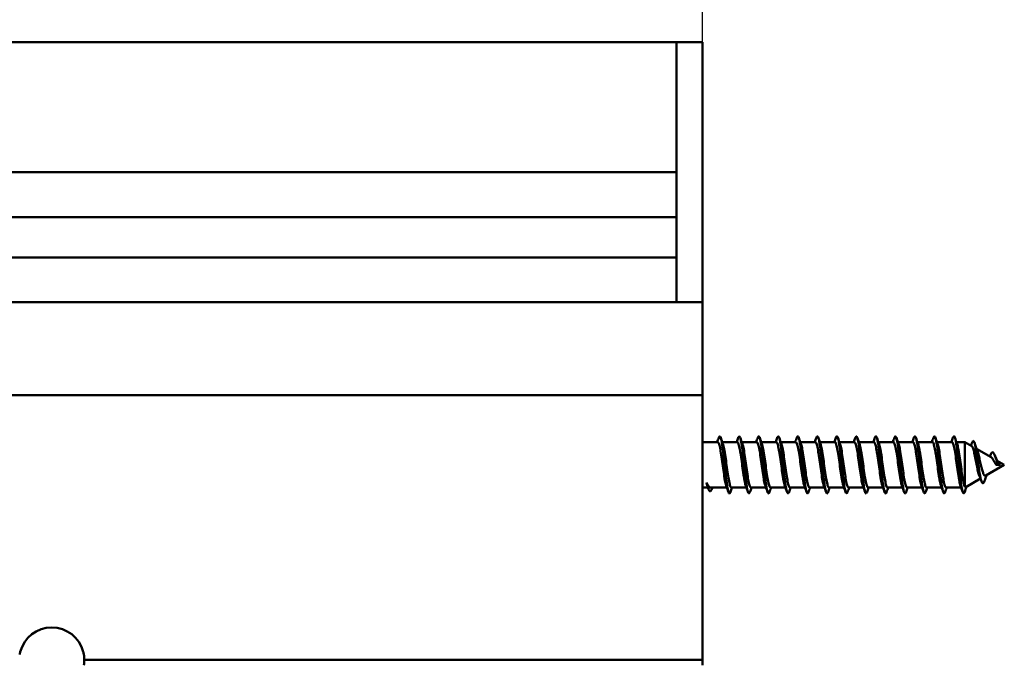
# Model space of a CAD drawing. Units: millimetres. Extents: x 72 to 9456, y 80 to 6648.
# Drawn here: x 7247 to 7322, y 3240 to 3290 of the extents above; entities that cross this region are included whole.
import ezdxf

# ---------------------------------------------------------------- set-up
doc = ezdxf.new("R2010")
doc.units = ezdxf.units.MM
doc.header["$LTSCALE"] = 8
doc.layers.add('Dimensions(ISO)', color=7, linetype='Continuous', lineweight=25)
doc.layers.add('Visible Edges(ISO)', color=7, linetype='Continuous', lineweight=50)
doc.styles.add('Current-BSI', font='arial.ttf')
doc.dimstyles.new('DEFAULT-ISO', dxfattribs={"dimscale": 8, "dimtxt": 3.5, "dimasz": 2.5, "dimexe": 3.175, "dimexo": 1, "dimgap": 0.762, "dimtad": 1, "dimrnd": 1e-08, "dimzin": 0, "dimdsep": 46, "dimtxsty": 'Current-BSI', "dimcen": 0.09, "dimdle": 10, "dimclrd": 7, "dimclre": 7, "dimclrt": 7, "dimazin": 0, "dimtfac": 1, "dimtmove": 0, "dimatfit": 3, "dimfxl": 1, "dimtolj": 1, "dimtzin": 0, "dimlwd": 25, "dimlwe": 25, "dimarcsym": 0})

# ---------------------------------------------------------------- blocks, each defined once
blk = doc.blocks.new('*D14')
at = {"layer": 'Defpoints', "color": 0, "linetype": 'Continuous', "transparency": 16777216}
for p in [(7299.126, 3330.532), (5409.126, 3259.894), (7299.126, 3259.894)]:
    blk.add_point(p, dxfattribs=at)
at = {"layer": 'Dimensions(ISO)', "color": 7, "linetype": 'Continuous', "lineweight": 25, "transparency": 16777216}
for p, q in [((5409.126, 3267.894), (5409.126, 3355.932)), ((7299.126, 3267.894), (7299.126, 3355.932)), ((5429.126, 3330.532), (7279.126, 3330.532))]:
    blk.add_line(p, q, dxfattribs=at)
at = {"layer": 'Dimensions(ISO)', "color": 7, "linetype": 'Continuous', "transparency": 16777216}
for points in [[(5429.126, 3333.865), (5429.126, 3327.198), (5409.126, 3330.532)], [(7279.126, 3333.865), (7279.126, 3327.198), (7299.126, 3330.532)]]:
    blk.add_solid(points, dxfattribs=at)
at = {"layer": 'Dimensions(ISO)', "color": 7, "linetype": 'Continuous', "lineweight": 25, "transparency": 16777216, "insert": (6286.494, 3365.22), "char_height": 28, "attachment_point": 1, "style": 'Current-BSI'}
blk.add_mtext('\\A1;1890.00', dxfattribs=at)

msp = doc.modelspace()

# ---------------------------------------------------------------- linework, layer by layer
at = {"layer": 'Visible Edges(ISO)'}
for p, q in [((7004.126, 3288.044), (7297.126, 3288.044)), ((7297.126, 3287.044), (7297.126, 3288.044)), ((7297.126, 3287.044), (7297.126, 3288.044)), ((7299.126, 3288.044), (7297.126, 3288.044)), ((7299.126, 3287.044), (7299.126, 3288.044)), ((7297.126, 3287.044), (7297.126, 3278.044)), ((7297.126, 3287.044), (7297.126, 3278.044)), ((7299.126, 3287.044), (7299.126, 3268.044)), ((7009.126, 3278.044), (7297.126, 3278.044)), ((7297.126, 3277.744), (7297.126, 3278.044)), ((7297.126, 3277.744), (7297.126, 3275.594)), ((7297.126, 3274.594), (7297.126, 3275.594)), ((7009.126, 3274.594), (7297.126, 3274.594)), ((7297.126, 3274.594), (7297.126, 3274.294)), ((7297.126, 3274.294), (7297.126, 3271.794)), ((7297.126, 3274.294), (7297.126, 3271.794)), ((7009.126, 3271.494), (7297.126, 3271.494)), ((7297.126, 3271.794), (7297.126, 3271.494)), ((7297.126, 3270.494), (7297.126, 3271.494)), ((7297.126, 3270.494), (7297.126, 3268.344)), ((7297.126, 3268.044), (7297.126, 3268.344)), ((7004.126, 3268.044), (7299.126, 3268.044)), ((7299.126, 3268.044), (7299.126, 3267.044)), ((7299.126, 3261.194), (7299.126, 3267.044)), ((5409.126, 3260.894), (7299.126, 3260.894)), ((7299.126, 3260.894), (7299.126, 3261.194)), ((7299.126, 3260.894), (7299.126, 3259.894)), ((7299.126, 3241.169), (7299.126, 3259.894)), ((7299.126, 3257.295), (7300.305, 3257.295)), ((7300.653, 3257.295), (7301.805, 3257.295)), ((7302.153, 3257.295), (7303.305, 3257.295)), ((7303.653, 3257.295), (7304.805, 3257.295)), ((7305.153, 3257.295), (7306.305, 3257.295)), ((7306.653, 3257.295), (7307.805, 3257.295)), ((7308.153, 3257.295), (7309.305, 3257.295)), ((7309.653, 3257.295), (7310.805, 3257.295)), ((7311.153, 3257.295), (7312.305, 3257.295)), ((7312.653, 3257.295), (7313.805, 3257.295)), ((7314.153, 3257.295), (7315.305, 3257.295)), ((7315.653, 3257.295), (7316.805, 3257.295)), ((7317.153, 3257.295), (7318.305, 3257.295)), ((7318.653, 3257.295), (7319.296, 3257.295)), ((7319.296, 3253.852), (7319.296, 3257.295)), ((7319.825, 3256.989), (7319.296, 3257.295)), ((7321.325, 3256.123), (7320.202, 3256.771)), ((7322.327, 3255.545), (7320.901, 3254.721)), ((7321.695, 3255.551), (7321.827, 3255.558)), ((7322.022, 3255.548), (7321.695, 3255.551)), ((7322.327, 3255.545), (7321.787, 3255.856)), ((7321.827, 3255.558), (7322.022, 3255.548)), ((7320.494, 3254.487), (7319.372, 3253.839)), ((7299.126, 3253.795), (7299.55, 3253.795)), ((7299.752, 3253.795), (7301.009, 3253.795)), ((7299.827, 3253.621), (7299.894, 3253.795)), ((7301.357, 3253.795), (7302.509, 3253.795)), ((7302.857, 3253.795), (7304.009, 3253.795)), ((7304.357, 3253.795), (7305.509, 3253.795)), ((7305.857, 3253.795), (7307.009, 3253.795)), ((7307.357, 3253.795), (7308.509, 3253.795)), ((7308.857, 3253.795), (7310.009, 3253.795)), ((7310.357, 3253.795), (7311.509, 3253.795)), ((7311.857, 3253.795), (7313.009, 3253.795)), ((7313.357, 3253.795), (7314.509, 3253.795)), ((7314.857, 3253.795), (7316.009, 3253.795)), ((7316.357, 3253.795), (7317.509, 3253.795)), ((7317.857, 3253.795), (7319.009, 3253.795)), ((7299.126, 3241.169), (7299.126, 3240.957)), ((7299.126, 3240.544), (7299.126, 3240.957)), ((7251.626, 3240.544), (7299.126, 3240.544)), ((7299.126, 3240.544), (7299.126, 3240.132))]:
    msp.add_line(p, q, dxfattribs=at)
for start, end in [(14.46009, 165.53991), (0, 9.48868), (350.51132, 0)]:
    msp.add_arc((7249.126, 3240.544), 2.5, start, end, dxfattribs=at)
for points in [[(7300.259, 3257.295), (7300.301, 3257.408), (7300.341, 3257.523), (7300.382, 3257.637)], [(7300.531, 3257.637), (7300.586, 3257.48), (7300.642, 3257.323), (7300.699, 3257.167)], [(7301.759, 3257.295), (7301.801, 3257.408), (7301.841, 3257.523), (7301.882, 3257.637)], [(7302.031, 3257.637), (7302.086, 3257.48), (7302.142, 3257.323), (7302.199, 3257.167)], [(7303.259, 3257.295), (7303.301, 3257.408), (7303.341, 3257.523), (7303.382, 3257.637)], [(7303.531, 3257.637), (7303.586, 3257.48), (7303.642, 3257.323), (7303.699, 3257.167)], [(7304.759, 3257.295), (7304.801, 3257.408), (7304.841, 3257.523), (7304.882, 3257.637)], [(7305.031, 3257.637), (7305.086, 3257.48), (7305.142, 3257.323), (7305.199, 3257.167)], [(7306.259, 3257.295), (7306.301, 3257.408), (7306.341, 3257.523), (7306.382, 3257.637)], [(7306.531, 3257.637), (7306.586, 3257.48), (7306.642, 3257.323), (7306.699, 3257.167)], [(7307.759, 3257.295), (7307.801, 3257.408), (7307.841, 3257.523), (7307.882, 3257.637)], [(7308.031, 3257.637), (7308.086, 3257.48), (7308.142, 3257.323), (7308.199, 3257.167)], [(7309.259, 3257.295), (7309.301, 3257.408), (7309.341, 3257.523), (7309.382, 3257.637)], [(7309.531, 3257.637), (7309.586, 3257.48), (7309.642, 3257.323), (7309.699, 3257.167)], [(7310.759, 3257.295), (7310.801, 3257.408), (7310.841, 3257.523), (7310.882, 3257.637)], [(7311.031, 3257.637), (7311.086, 3257.48), (7311.142, 3257.323), (7311.199, 3257.167)], [(7312.259, 3257.295), (7312.301, 3257.408), (7312.341, 3257.523), (7312.382, 3257.637)], [(7312.531, 3257.637), (7312.586, 3257.48), (7312.642, 3257.323), (7312.699, 3257.167)], [(7313.759, 3257.295), (7313.801, 3257.408), (7313.841, 3257.523), (7313.882, 3257.637)], [(7314.031, 3257.637), (7314.086, 3257.48), (7314.142, 3257.323), (7314.199, 3257.167)], [(7315.259, 3257.295), (7315.301, 3257.408), (7315.341, 3257.523), (7315.382, 3257.637)], [(7315.531, 3257.637), (7315.586, 3257.48), (7315.642, 3257.323), (7315.699, 3257.167)], [(7316.759, 3257.295), (7316.801, 3257.408), (7316.841, 3257.523), (7316.882, 3257.637)], [(7317.031, 3257.637), (7317.086, 3257.48), (7317.142, 3257.323), (7317.199, 3257.167)], [(7318.259, 3257.295), (7318.301, 3257.408), (7318.341, 3257.523), (7318.382, 3257.637)], [(7318.531, 3257.637), (7318.586, 3257.48), (7318.642, 3257.323), (7318.699, 3257.167)], [(7319.763, 3257.025), (7319.794, 3257.107), (7319.825, 3257.19), (7319.856, 3257.272)], [(7320.03, 3257.252), (7320.104, 3257.042), (7320.179, 3256.831), (7320.257, 3256.622)], [(7321.212, 3256.188), (7321.241, 3256.249), (7321.268, 3256.312), (7321.295, 3256.375)], [(7320.582, 3254.266), (7320.529, 3254.403), (7320.475, 3254.538), (7320.418, 3254.671)], [(7320.976, 3254.765), (7320.915, 3254.613), (7320.858, 3254.459), (7320.802, 3254.305)], [(7299.574, 3253.727), (7299.556, 3253.778), (7299.538, 3253.829), (7299.52, 3253.879)], [(7301.132, 3253.452), (7301.076, 3253.609), (7301.02, 3253.766), (7300.963, 3253.923)], [(7301.403, 3253.795), (7301.362, 3253.681), (7301.321, 3253.566), (7301.281, 3253.452)], [(7302.632, 3253.452), (7302.576, 3253.609), (7302.52, 3253.766), (7302.463, 3253.923)], [(7302.903, 3253.795), (7302.862, 3253.681), (7302.821, 3253.566), (7302.781, 3253.452)], [(7304.132, 3253.452), (7304.076, 3253.609), (7304.02, 3253.766), (7303.963, 3253.923)], [(7304.403, 3253.795), (7304.362, 3253.681), (7304.321, 3253.566), (7304.281, 3253.452)], [(7305.632, 3253.452), (7305.576, 3253.609), (7305.52, 3253.766), (7305.463, 3253.923)], [(7305.903, 3253.795), (7305.862, 3253.681), (7305.821, 3253.566), (7305.781, 3253.452)], [(7307.132, 3253.452), (7307.076, 3253.609), (7307.02, 3253.766), (7306.963, 3253.923)], [(7307.403, 3253.795), (7307.362, 3253.681), (7307.321, 3253.566), (7307.281, 3253.452)], [(7308.632, 3253.452), (7308.576, 3253.609), (7308.52, 3253.766), (7308.463, 3253.923)], [(7308.903, 3253.795), (7308.862, 3253.681), (7308.821, 3253.566), (7308.781, 3253.452)], [(7310.132, 3253.452), (7310.076, 3253.609), (7310.02, 3253.766), (7309.963, 3253.923)], [(7310.403, 3253.795), (7310.362, 3253.681), (7310.321, 3253.566), (7310.281, 3253.452)], [(7311.632, 3253.452), (7311.576, 3253.609), (7311.52, 3253.766), (7311.463, 3253.923)], [(7311.903, 3253.795), (7311.862, 3253.681), (7311.821, 3253.566), (7311.781, 3253.452)], [(7313.132, 3253.452), (7313.076, 3253.609), (7313.02, 3253.766), (7312.963, 3253.923)], [(7313.403, 3253.795), (7313.362, 3253.681), (7313.321, 3253.566), (7313.281, 3253.452)], [(7314.632, 3253.452), (7314.576, 3253.609), (7314.52, 3253.766), (7314.463, 3253.923)], [(7314.903, 3253.795), (7314.862, 3253.681), (7314.821, 3253.566), (7314.781, 3253.452)], [(7316.132, 3253.452), (7316.076, 3253.609), (7316.02, 3253.766), (7315.963, 3253.923)], [(7316.403, 3253.795), (7316.362, 3253.681), (7316.321, 3253.566), (7316.281, 3253.452)], [(7317.632, 3253.452), (7317.576, 3253.609), (7317.52, 3253.766), (7317.463, 3253.923)], [(7317.903, 3253.795), (7317.862, 3253.681), (7317.821, 3253.566), (7317.781, 3253.452)], [(7319.132, 3253.452), (7319.076, 3253.609), (7319.02, 3253.766), (7318.963, 3253.923)], [(7319.431, 3253.873), (7319.38, 3253.733), (7319.33, 3253.593), (7319.281, 3253.452)], [(7319.296, 3253.852), (7319.321, 3253.828), (7319.346, 3253.824), (7319.372, 3253.839)]]:
    msp.add_open_spline(points, degree=3, dxfattribs=at)
for points, knots in [([(7300.382, 3257.637), (7300.471, 3257.888), (7300.561, 3257.654), (7300.65, 3257.055), (7300.742, 3256.442), (7300.833, 3255.482), (7300.925, 3254.703), (7301.016, 3253.925), (7301.108, 3253.371), (7301.199, 3253.347), (7301.226, 3253.34), (7301.253, 3253.379), (7301.281, 3253.458)], [2.324288, 2.324288, 2.324288, 2.324288, 3.449821, 3.449821, 3.449821, 4.599762, 4.599762, 4.599762, 5.749702, 5.749702, 5.749702, 6.089778, 6.089778, 6.089778, 6.089778]), ([(7301.882, 3257.627), (7301.929, 3257.76), (7301.976, 3257.777), (7302.023, 3257.657), (7302.114, 3257.424), (7302.206, 3256.687), (7302.297, 3255.853), (7302.389, 3255.019), (7302.48, 3254.133), (7302.572, 3253.684), (7302.641, 3253.343), (7302.711, 3253.268), (7302.781, 3253.457)], [8.607473, 8.607473, 8.607473, 8.607473, 9.199523, 9.199523, 9.199523, 10.349464, 10.349464, 10.349464, 11.499404, 11.499404, 11.499404, 12.372963, 12.372963, 12.372963, 12.372963]), ([(7303.382, 3257.636), (7303.386, 3257.65), (7303.391, 3257.662), (7303.396, 3257.673), (7303.487, 3257.884), (7303.579, 3257.575), (7303.67, 3256.917), (7303.762, 3256.259), (7303.853, 3255.287), (7303.945, 3254.538), (7304.036, 3253.789), (7304.128, 3253.303), (7304.219, 3253.349), (7304.24, 3253.36), (7304.26, 3253.397), (7304.281, 3253.456)], [14.890658, 14.890658, 14.890658, 14.890658, 14.949225, 14.949225, 14.949225, 16.099166, 16.099166, 16.099166, 17.249106, 17.249106, 17.249106, 18.399046, 18.399046, 18.399046, 18.656148, 18.656148, 18.656148, 18.656148]), ([(7304.882, 3257.628), (7304.935, 3257.777), (7304.989, 3257.775), (7305.043, 3257.6), (7305.134, 3257.3), (7305.226, 3256.513), (7305.317, 3255.671), (7305.409, 3254.83), (7305.5, 3253.981), (7305.592, 3253.593), (7305.655, 3253.326), (7305.718, 3253.287), (7305.781, 3253.459)], [21.173844, 21.173844, 21.173844, 21.173844, 21.848868, 21.848868, 21.848868, 22.998808, 22.998808, 22.998808, 24.148748, 24.148748, 24.148748, 24.939334, 24.939334, 24.939334, 24.939334]), ([(7306.382, 3257.635), (7306.393, 3257.668), (7306.404, 3257.693), (7306.415, 3257.711), (7306.507, 3257.854), (7306.598, 3257.469), (7306.69, 3256.77), (7306.781, 3256.07), (7306.873, 3255.094), (7306.964, 3254.379), (7307.056, 3253.665), (7307.147, 3253.251), (7307.239, 3253.367), (7307.253, 3253.384), (7307.267, 3253.414), (7307.281, 3253.454)], [27.457029, 27.457029, 27.457029, 27.457029, 27.59857, 27.59857, 27.59857, 28.74851, 28.74851, 28.74851, 29.89845, 29.89845, 29.89845, 31.048391, 31.048391, 31.048391, 31.222519, 31.222519, 31.222519, 31.222519]), ([(7307.882, 3257.629), (7307.942, 3257.795), (7308.002, 3257.767), (7308.063, 3257.528), (7308.154, 3257.164), (7308.246, 3256.331), (7308.337, 3255.489), (7308.429, 3254.647), (7308.52, 3253.841), (7308.612, 3253.516), (7308.668, 3253.316), (7308.724, 3253.305), (7308.781, 3253.461)], [33.740214, 33.740214, 33.740214, 33.740214, 34.498212, 34.498212, 34.498212, 35.648152, 35.648152, 35.648152, 36.798093, 36.798093, 36.798093, 37.505704, 37.505704, 37.505704, 37.505704]), ([(7309.382, 3257.634), (7309.399, 3257.686), (7309.417, 3257.72), (7309.435, 3257.734), (7309.527, 3257.808), (7309.618, 3257.351), (7309.71, 3256.614), (7309.801, 3255.878), (7309.893, 3254.904), (7309.984, 3254.229), (7310.076, 3253.554), (7310.167, 3253.215), (7310.259, 3253.399), (7310.266, 3253.414), (7310.273, 3253.432), (7310.281, 3253.453)], [40.0234, 40.0234, 40.0234, 40.0234, 40.247914, 40.247914, 40.247914, 41.397854, 41.397854, 41.397854, 42.547795, 42.547795, 42.547795, 43.697735, 43.697735, 43.697735, 43.788889, 43.788889, 43.788889, 43.788889]), ([(7310.882, 3257.631), (7310.948, 3257.813), (7311.015, 3257.753), (7311.082, 3257.442), (7311.174, 3257.017), (7311.265, 3256.145), (7311.357, 3255.307), (7311.448, 3254.469), (7311.54, 3253.712), (7311.631, 3253.453), (7311.681, 3253.312), (7311.731, 3253.322), (7311.781, 3253.461)], [46.306585, 46.306585, 46.306585, 46.306585, 47.147556, 47.147556, 47.147556, 48.297497, 48.297497, 48.297497, 49.447437, 49.447437, 49.447437, 50.072075, 50.072075, 50.072075, 50.072075]), ([(7312.382, 3257.632), (7312.406, 3257.703), (7312.431, 3257.742), (7312.455, 3257.743), (7312.546, 3257.747), (7312.638, 3257.219), (7312.729, 3256.452), (7312.821, 3255.684), (7312.913, 3254.718), (7313.004, 3254.087), (7313.096, 3253.456), (7313.187, 3253.195), (7313.279, 3253.447), (7313.279, 3253.449), (7313.28, 3253.45), (7313.281, 3253.452)], [52.58977, 52.58977, 52.58977, 52.58977, 52.897258, 52.897258, 52.897258, 54.047199, 54.047199, 54.047199, 55.197139, 55.197139, 55.197139, 56.34708, 56.34708, 56.34708, 56.35526, 56.35526, 56.35526, 56.35526]), ([(7313.882, 3257.633), (7313.955, 3257.833), (7314.029, 3257.733), (7314.102, 3257.344), (7314.194, 3256.86), (7314.285, 3255.954), (7314.377, 3255.127), (7314.468, 3254.3), (7314.56, 3253.596), (7314.651, 3253.404), (7314.694, 3253.313), (7314.737, 3253.339), (7314.781, 3253.461)], [58.872955, 58.872955, 58.872955, 58.872955, 59.796901, 59.796901, 59.796901, 60.946841, 60.946841, 60.946841, 62.096782, 62.096782, 62.096782, 62.638445, 62.638445, 62.638445, 62.638445]), ([(7315.382, 3257.63), (7315.413, 3257.72), (7315.444, 3257.759), (7315.475, 3257.736), (7315.566, 3257.67), (7315.658, 3257.076), (7315.749, 3256.282), (7315.841, 3255.489), (7315.932, 3254.538), (7316.024, 3253.956), (7316.109, 3253.411), (7316.195, 3253.216), (7316.281, 3253.453)], [65.156141, 65.156141, 65.156141, 65.156141, 65.546603, 65.546603, 65.546603, 66.696543, 66.696543, 66.696543, 67.846484, 67.846484, 67.846484, 68.921631, 68.921631, 68.921631, 68.921631]), ([(7316.882, 3257.635), (7316.962, 3257.854), (7317.042, 3257.705), (7317.122, 3257.233), (7317.213, 3256.693), (7317.305, 3255.761), (7317.396, 3254.949), (7317.488, 3254.138), (7317.579, 3253.493), (7317.671, 3253.37), (7317.708, 3253.321), (7317.744, 3253.356), (7317.781, 3253.46)], [71.439326, 71.439326, 71.439326, 71.439326, 72.446245, 72.446245, 72.446245, 73.596186, 73.596186, 73.596186, 74.746126, 74.746126, 74.746126, 75.204816, 75.204816, 75.204816, 75.204816]), ([(7318.382, 3257.628), (7318.419, 3257.736), (7318.457, 3257.77), (7318.495, 3257.714), (7318.586, 3257.579), (7318.678, 3256.923), (7318.769, 3256.108), (7318.861, 3255.294), (7318.952, 3254.365), (7319.044, 3253.835), (7319.123, 3253.378), (7319.202, 3253.239), (7319.281, 3253.454)], [77.722511, 77.722511, 77.722511, 77.722511, 78.195947, 78.195947, 78.195947, 79.345888, 79.345888, 79.345888, 80.495828, 80.495828, 80.495828, 81.488001, 81.488001, 81.488001, 81.488001]), ([(7319.856, 3257.272), (7319.863, 3257.293), (7319.871, 3257.311), (7319.878, 3257.325), (7319.97, 3257.507), (7320.062, 3257.231), (7320.154, 3256.707), (7320.246, 3256.182), (7320.338, 3255.446), (7320.43, 3254.917), (7320.522, 3254.388), (7320.614, 3254.09), (7320.706, 3254.142), (7320.738, 3254.16), (7320.77, 3254.219), (7320.802, 3254.308)], [2.21562, 2.21562, 2.21562, 2.21562, 2.310369, 2.310369, 2.310369, 3.465554, 3.465554, 3.465554, 4.620738, 4.620738, 4.620738, 5.775923, 5.775923, 5.775923, 6.178904, 6.178904, 6.178904, 6.178904]), ([(7300.963, 3253.923), (7300.935, 3254), (7300.907, 3254.11), (7300.848, 3254.402), (7300.817, 3254.589), (7300.754, 3255.005), (7300.723, 3255.23), (7300.66, 3255.69), (7300.629, 3255.919), (7300.566, 3256.352), (7300.535, 3256.551), (7300.473, 3256.892), (7300.442, 3257.03), (7300.379, 3257.226), (7300.348, 3257.282), (7300.313, 3257.294), (7300.309, 3257.295), (7300.305, 3257.295)], [13.5173279, 13.5173279, 13.5173279, 13.5173279, 13.5796254, 13.5796254, 13.6492642, 13.6492642, 13.7189043, 13.7189043, 13.7885452, 13.7885452, 13.8581861, 13.8581861, 13.9278258, 13.9278258, 13.9974641, 13.9974641, 14.0057824, 14.0057824, 14.0057824, 14.0057824]), ([(7300.699, 3257.167), (7300.709, 3257.14), (7300.718, 3257.109), (7300.76, 3256.962), (7300.791, 3256.811), (7300.853, 3256.451), (7300.885, 3256.244), (7300.947, 3255.801), (7300.978, 3255.57), (7301.041, 3255.113), (7301.072, 3254.892), (7301.135, 3254.491), (7301.166, 3254.314), (7301.229, 3254.029), (7301.26, 3253.923), (7301.313, 3253.817), (7301.335, 3253.795), (7301.357, 3253.795)], [0.5353193, 0.5353193, 0.5353193, 0.5353193, 0.5571148, 0.5571148, 0.6267535, 0.6267535, 0.6963917, 0.6963917, 0.7660297, 0.7660297, 0.835668, 0.835668, 0.9053069, 0.9053069, 0.9749463, 0.9749463, 1.0237765, 1.0237765, 1.0237765, 1.0237765]), ([(7302.463, 3253.923), (7302.436, 3253.999), (7302.408, 3254.106), (7302.349, 3254.395), (7302.318, 3254.581), (7302.255, 3254.996), (7302.224, 3255.221), (7302.161, 3255.68), (7302.13, 3255.91), (7302.068, 3256.344), (7302.037, 3256.544), (7301.974, 3256.886), (7301.943, 3257.025), (7301.88, 3257.223), (7301.849, 3257.28), (7301.813, 3257.294), (7301.809, 3257.295), (7301.805, 3257.295)], [12.404026, 12.404026, 12.404026, 12.404026, 12.4653995, 12.4653995, 12.5350383, 12.5350383, 12.6046784, 12.6046784, 12.6743193, 12.6743193, 12.7439601, 12.7439601, 12.8135999, 12.8135999, 12.8832383, 12.8832383, 12.8924807, 12.8924807, 12.8924807, 12.8924807]), ([(7302.199, 3257.167), (7302.209, 3257.138), (7302.219, 3257.106), (7302.261, 3256.956), (7302.292, 3256.805), (7302.355, 3256.443), (7302.386, 3256.236), (7302.449, 3255.792), (7302.48, 3255.561), (7302.542, 3255.104), (7302.573, 3254.884), (7302.636, 3254.483), (7302.667, 3254.307), (7302.73, 3254.024), (7302.761, 3253.919), (7302.814, 3253.816), (7302.836, 3253.795), (7302.857, 3253.795)], [1.6486191, 1.6486191, 1.6486191, 1.6486191, 1.6713402, 1.6713402, 1.740979, 1.740979, 1.8106171, 1.8106171, 1.8802551, 1.8802551, 1.9498935, 1.9498935, 2.0195323, 2.0195323, 2.0891718, 2.0891718, 2.1370763, 2.1370763, 2.1370763, 2.1370763]), ([(7303.963, 3253.923), (7303.936, 3253.997), (7303.909, 3254.103), (7303.85, 3254.388), (7303.819, 3254.574), (7303.757, 3254.987), (7303.725, 3255.212), (7303.663, 3255.671), (7303.632, 3255.901), (7303.569, 3256.336), (7303.538, 3256.536), (7303.475, 3256.88), (7303.444, 3257.02), (7303.381, 3257.22), (7303.35, 3257.278), (7303.314, 3257.294), (7303.31, 3257.295), (7303.305, 3257.295)], [11.2907244, 11.2907244, 11.2907244, 11.2907244, 11.3511736, 11.3511736, 11.4208124, 11.4208124, 11.4904524, 11.4904524, 11.5600934, 11.5600934, 11.6297342, 11.6297342, 11.699374, 11.699374, 11.7690124, 11.7690124, 11.7791793, 11.7791793, 11.7791793, 11.7791793]), ([(7303.699, 3257.167), (7303.709, 3257.137), (7303.72, 3257.103), (7303.762, 3256.951), (7303.793, 3256.798), (7303.856, 3256.435), (7303.887, 3256.227), (7303.95, 3255.783), (7303.981, 3255.552), (7304.044, 3255.095), (7304.075, 3254.875), (7304.137, 3254.476), (7304.169, 3254.301), (7304.231, 3254.019), (7304.262, 3253.916), (7304.315, 3253.815), (7304.336, 3253.795), (7304.357, 3253.795)], [2.7619188, 2.7619188, 2.7619188, 2.7619188, 2.7855657, 2.7855657, 2.8552044, 2.8552044, 2.9248426, 2.9248426, 2.9944806, 2.9944806, 3.0641189, 3.0641189, 3.1337578, 3.1337578, 3.2033972, 3.2033972, 3.2503761, 3.2503761, 3.2503761, 3.2503761]), ([(7305.463, 3253.923), (7305.436, 3253.996), (7305.41, 3254.1), (7305.352, 3254.381), (7305.321, 3254.566), (7305.258, 3254.979), (7305.227, 3255.203), (7305.164, 3255.662), (7305.133, 3255.892), (7305.07, 3256.328), (7305.039, 3256.529), (7304.976, 3256.874), (7304.945, 3257.015), (7304.882, 3257.217), (7304.851, 3257.277), (7304.815, 3257.293), (7304.81, 3257.295), (7304.805, 3257.295)], [10.1774229, 10.1774229, 10.1774229, 10.1774229, 10.2369477, 10.2369477, 10.3065865, 10.3065865, 10.3762265, 10.3762265, 10.4458674, 10.4458674, 10.5155083, 10.5155083, 10.5851481, 10.5851481, 10.6547865, 10.6547865, 10.6658779, 10.6658779, 10.6658779, 10.6658779]), ([(7305.199, 3257.167), (7305.21, 3257.136), (7305.221, 3257.101), (7305.263, 3256.945), (7305.294, 3256.792), (7305.357, 3256.427), (7305.388, 3256.219), (7305.451, 3255.774), (7305.482, 3255.542), (7305.545, 3255.086), (7305.576, 3254.867), (7305.639, 3254.469), (7305.67, 3254.294), (7305.733, 3254.015), (7305.764, 3253.912), (7305.816, 3253.814), (7305.836, 3253.795), (7305.857, 3253.795)], [3.8752184, 3.8752184, 3.8752184, 3.8752184, 3.8997911, 3.8997911, 3.9694298, 3.9694298, 4.039068, 4.039068, 4.108706, 4.108706, 4.1783443, 4.1783443, 4.2479833, 4.2479833, 4.3176227, 4.3176227, 4.3636757, 4.3636757, 4.3636757, 4.3636757]), ([(7306.963, 3253.923), (7306.937, 3253.995), (7306.911, 3254.097), (7306.853, 3254.375), (7306.822, 3254.558), (7306.759, 3254.97), (7306.728, 3255.194), (7306.665, 3255.653), (7306.634, 3255.883), (7306.571, 3256.319), (7306.54, 3256.521), (7306.478, 3256.868), (7306.446, 3257.01), (7306.384, 3257.214), (7306.353, 3257.275), (7306.316, 3257.293), (7306.31, 3257.295), (7306.305, 3257.295)], [9.0641216, 9.0641216, 9.0641216, 9.0641216, 9.1227219, 9.1227219, 9.1923606, 9.1923606, 9.2620006, 9.2620006, 9.3316415, 9.3316415, 9.4012824, 9.4012824, 9.4709222, 9.4709222, 9.5405606, 9.5405606, 9.5525768, 9.5525768, 9.5525768, 9.5525768]), ([(7306.699, 3257.167), (7306.71, 3257.135), (7306.722, 3257.098), (7306.765, 3256.939), (7306.796, 3256.785), (7306.858, 3256.419), (7306.89, 3256.21), (7306.952, 3255.765), (7306.983, 3255.533), (7307.046, 3255.077), (7307.077, 3254.858), (7307.14, 3254.461), (7307.171, 3254.288), (7307.234, 3254.01), (7307.265, 3253.909), (7307.317, 3253.813), (7307.337, 3253.795), (7307.357, 3253.795)], [4.9885179, 4.9885179, 4.9885179, 4.9885179, 5.0140166, 5.0140166, 5.0836553, 5.0836553, 5.1532934, 5.1532934, 5.2229315, 5.2229315, 5.2925698, 5.2925698, 5.3622087, 5.3622087, 5.4318481, 5.4318481, 5.4769754, 5.4769754, 5.4769754, 5.4769754]), ([(7308.463, 3253.923), (7308.437, 3253.994), (7308.411, 3254.094), (7308.354, 3254.368), (7308.323, 3254.551), (7308.26, 3254.961), (7308.229, 3255.185), (7308.166, 3255.644), (7308.135, 3255.874), (7308.073, 3256.311), (7308.042, 3256.513), (7307.979, 3256.862), (7307.948, 3257.004), (7307.885, 3257.211), (7307.854, 3257.273), (7307.817, 3257.293), (7307.811, 3257.295), (7307.805, 3257.295)], [7.9508204, 7.9508204, 7.9508204, 7.9508204, 8.008496, 8.008496, 8.0781347, 8.0781347, 8.1477747, 8.1477747, 8.2174156, 8.2174156, 8.2870564, 8.2870564, 8.3566963, 8.3566963, 8.4263347, 8.4263347, 8.4392758, 8.4392758, 8.4392758, 8.4392758]), ([(7308.199, 3257.167), (7308.211, 3257.134), (7308.223, 3257.095), (7308.266, 3256.934), (7308.297, 3256.779), (7308.36, 3256.411), (7308.391, 3256.201), (7308.454, 3255.756), (7308.485, 3255.524), (7308.547, 3255.069), (7308.578, 3254.85), (7308.641, 3254.454), (7308.672, 3254.281), (7308.735, 3254.006), (7308.766, 3253.905), (7308.817, 3253.813), (7308.837, 3253.795), (7308.857, 3253.795)], [6.1018174, 6.1018174, 6.1018174, 6.1018174, 6.128242, 6.128242, 6.1978807, 6.1978807, 6.2675189, 6.2675189, 6.3371569, 6.3371569, 6.4067952, 6.4067952, 6.4764342, 6.4764342, 6.5460736, 6.5460736, 6.5902749, 6.5902749, 6.5902749, 6.5902749]), ([(7309.963, 3253.923), (7309.938, 3253.993), (7309.912, 3254.09), (7309.855, 3254.361), (7309.824, 3254.543), (7309.762, 3254.953), (7309.73, 3255.176), (7309.668, 3255.634), (7309.637, 3255.865), (7309.574, 3256.303), (7309.543, 3256.505), (7309.48, 3256.855), (7309.449, 3256.999), (7309.386, 3257.208), (7309.355, 3257.271), (7309.318, 3257.293), (7309.311, 3257.295), (7309.305, 3257.295)], [6.8375194, 6.8375194, 6.8375194, 6.8375194, 6.8942701, 6.8942701, 6.9639088, 6.9639088, 7.0335488, 7.0335488, 7.1031896, 7.1031896, 7.1728305, 7.1728305, 7.2424704, 7.2424704, 7.3121088, 7.3121088, 7.3259749, 7.3259749, 7.3259749, 7.3259749]), ([(7309.699, 3257.167), (7309.711, 3257.133), (7309.723, 3257.093), (7309.767, 3256.928), (7309.798, 3256.772), (7309.861, 3256.403), (7309.892, 3256.193), (7309.955, 3255.747), (7309.986, 3255.515), (7310.049, 3255.06), (7310.08, 3254.841), (7310.142, 3254.447), (7310.174, 3254.275), (7310.236, 3254.001), (7310.267, 3253.902), (7310.318, 3253.812), (7310.338, 3253.795), (7310.357, 3253.795)], [7.2151168, 7.2151168, 7.2151168, 7.2151168, 7.2424675, 7.2424675, 7.3121062, 7.3121062, 7.3817443, 7.3817443, 7.4513823, 7.4513823, 7.5210207, 7.5210207, 7.5906596, 7.5906596, 7.6602991, 7.6602991, 7.7035744, 7.7035744, 7.7035744, 7.7035744]), ([(7311.463, 3253.923), (7311.438, 3253.992), (7311.413, 3254.087), (7311.357, 3254.354), (7311.326, 3254.535), (7311.263, 3254.944), (7311.232, 3255.167), (7311.169, 3255.625), (7311.138, 3255.856), (7311.075, 3256.294), (7311.044, 3256.498), (7310.981, 3256.849), (7310.95, 3256.994), (7310.887, 3257.205), (7310.856, 3257.269), (7310.818, 3257.293), (7310.812, 3257.295), (7310.805, 3257.295)], [5.7242186, 5.7242186, 5.7242186, 5.7242186, 5.7800442, 5.7800442, 5.8496829, 5.8496829, 5.9193228, 5.9193228, 5.9889637, 5.9889637, 6.0586046, 6.0586046, 6.1282445, 6.1282445, 6.197883, 6.197883, 6.2126742, 6.2126742, 6.2126742, 6.2126742]), ([(7311.199, 3257.167), (7311.212, 3257.132), (7311.224, 3257.09), (7311.268, 3256.922), (7311.299, 3256.766), (7311.362, 3256.395), (7311.393, 3256.184), (7311.456, 3255.738), (7311.487, 3255.506), (7311.55, 3255.051), (7311.581, 3254.833), (7311.644, 3254.44), (7311.675, 3254.268), (7311.738, 3253.997), (7311.769, 3253.899), (7311.819, 3253.811), (7311.838, 3253.795), (7311.857, 3253.795)], [8.3284161, 8.3284161, 8.3284161, 8.3284161, 8.3566929, 8.3566929, 8.4263316, 8.4263316, 8.4959697, 8.4959697, 8.5656078, 8.5656078, 8.6352461, 8.6352461, 8.7048851, 8.7048851, 8.7745245, 8.7745245, 8.8168738, 8.8168738, 8.8168738, 8.8168738]), ([(7312.963, 3253.923), (7312.938, 3253.99), (7312.914, 3254.084), (7312.858, 3254.347), (7312.827, 3254.528), (7312.764, 3254.935), (7312.733, 3255.158), (7312.67, 3255.616), (7312.639, 3255.847), (7312.576, 3256.286), (7312.545, 3256.49), (7312.483, 3256.843), (7312.451, 3256.989), (7312.389, 3257.202), (7312.358, 3257.267), (7312.319, 3257.292), (7312.312, 3257.295), (7312.305, 3257.295)], [4.6109178, 4.6109178, 4.6109178, 4.6109178, 4.6658183, 4.6658183, 4.735457, 4.735457, 4.8050969, 4.8050969, 4.8747378, 4.8747378, 4.9443787, 4.9443787, 5.0140186, 5.0140186, 5.0836571, 5.0836571, 5.0993737, 5.0993737, 5.0993737, 5.0993737]), ([(7312.699, 3257.167), (7312.712, 3257.13), (7312.725, 3257.087), (7312.77, 3256.917), (7312.801, 3256.759), (7312.863, 3256.387), (7312.895, 3256.176), (7312.957, 3255.728), (7312.988, 3255.496), (7313.051, 3255.042), (7313.082, 3254.824), (7313.145, 3254.432), (7313.176, 3254.262), (7313.239, 3253.992), (7313.27, 3253.895), (7313.32, 3253.81), (7313.338, 3253.795), (7313.357, 3253.795)], [9.4417155, 9.4417155, 9.4417155, 9.4417155, 9.4709184, 9.4709184, 9.540557, 9.540557, 9.6101952, 9.6101952, 9.6798332, 9.6798332, 9.7494716, 9.7494716, 9.8191105, 9.8191105, 9.88875, 9.88875, 9.9301731, 9.9301731, 9.9301731, 9.9301731]), ([(7314.463, 3253.923), (7314.439, 3253.989), (7314.415, 3254.081), (7314.359, 3254.34), (7314.328, 3254.52), (7314.265, 3254.927), (7314.234, 3255.149), (7314.171, 3255.607), (7314.14, 3255.838), (7314.078, 3256.278), (7314.047, 3256.482), (7313.984, 3256.837), (7313.953, 3256.983), (7313.89, 3257.199), (7313.859, 3257.265), (7313.82, 3257.292), (7313.813, 3257.295), (7313.805, 3257.295)], [3.4976173, 3.4976173, 3.4976173, 3.4976173, 3.5515924, 3.5515924, 3.6212311, 3.6212311, 3.690871, 3.690871, 3.7605119, 3.7605119, 3.8301528, 3.8301528, 3.8997927, 3.8997927, 3.9694312, 3.9694312, 3.9860732, 3.9860732, 3.9860732, 3.9860732]), ([(7314.199, 3257.167), (7314.212, 3257.129), (7314.226, 3257.084), (7314.271, 3256.911), (7314.302, 3256.752), (7314.365, 3256.379), (7314.396, 3256.167), (7314.459, 3255.719), (7314.49, 3255.487), (7314.552, 3255.033), (7314.583, 3254.816), (7314.646, 3254.425), (7314.677, 3254.256), (7314.74, 3253.988), (7314.771, 3253.892), (7314.821, 3253.81), (7314.839, 3253.795), (7314.857, 3253.795)], [10.5550147, 10.5550147, 10.5550147, 10.5550147, 10.5851438, 10.5851438, 10.6547825, 10.6547825, 10.7244206, 10.7244206, 10.7940586, 10.7940586, 10.863697, 10.863697, 10.933336, 10.933336, 11.0029754, 11.0029754, 11.0434725, 11.0434725, 11.0434725, 11.0434725]), ([(7315.963, 3253.923), (7315.939, 3253.988), (7315.916, 3254.078), (7315.86, 3254.334), (7315.829, 3254.513), (7315.767, 3254.918), (7315.735, 3255.14), (7315.673, 3255.598), (7315.642, 3255.829), (7315.579, 3256.269), (7315.548, 3256.474), (7315.485, 3256.83), (7315.454, 3256.978), (7315.391, 3257.195), (7315.36, 3257.263), (7315.321, 3257.292), (7315.313, 3257.295), (7315.305, 3257.295)], [2.3843168, 2.3843168, 2.3843168, 2.3843168, 2.4373665, 2.4373665, 2.5070052, 2.5070052, 2.5766451, 2.5766451, 2.6462859, 2.6462859, 2.7159268, 2.7159268, 2.7855668, 2.7855668, 2.8552053, 2.8552053, 2.8727729, 2.8727729, 2.8727729, 2.8727729]), ([(7315.699, 3257.167), (7315.713, 3257.128), (7315.727, 3257.082), (7315.772, 3256.905), (7315.803, 3256.745), (7315.866, 3256.37), (7315.897, 3256.158), (7315.96, 3255.71), (7315.991, 3255.478), (7316.054, 3255.024), (7316.085, 3254.808), (7316.147, 3254.418), (7316.179, 3254.249), (7316.241, 3253.984), (7316.272, 3253.889), (7316.322, 3253.809), (7316.339, 3253.795), (7316.357, 3253.795)], [11.668314, 11.668314, 11.668314, 11.668314, 11.6993693, 11.6993693, 11.7690079, 11.7690079, 11.8386461, 11.8386461, 11.9082841, 11.9082841, 11.9779225, 11.9779225, 12.0475614, 12.0475614, 12.1172009, 12.1172009, 12.1567718, 12.1567718, 12.1567718, 12.1567718]), ([(7317.463, 3253.923), (7317.44, 3253.987), (7317.416, 3254.075), (7317.362, 3254.327), (7317.33, 3254.505), (7317.268, 3254.909), (7317.237, 3255.131), (7317.174, 3255.588), (7317.143, 3255.82), (7317.08, 3256.261), (7317.049, 3256.466), (7316.986, 3256.824), (7316.955, 3256.973), (7316.892, 3257.192), (7316.861, 3257.261), (7316.822, 3257.291), (7316.813, 3257.295), (7316.805, 3257.295)], [1.2710165, 1.2710165, 1.2710165, 1.2710165, 1.3231406, 1.3231406, 1.3927793, 1.3927793, 1.4624191, 1.4624191, 1.53206, 1.53206, 1.6017009, 1.6017009, 1.6713409, 1.6713409, 1.7409794, 1.7409794, 1.7594727, 1.7594727, 1.7594727, 1.7594727]), ([(7317.199, 3257.167), (7317.213, 3257.127), (7317.228, 3257.079), (7317.273, 3256.899), (7317.304, 3256.739), (7317.367, 3256.362), (7317.398, 3256.15), (7317.461, 3255.701), (7317.492, 3255.469), (7317.555, 3255.016), (7317.586, 3254.799), (7317.649, 3254.411), (7317.68, 3254.243), (7317.743, 3253.979), (7317.774, 3253.886), (7317.822, 3253.808), (7317.84, 3253.795), (7317.857, 3253.795)], [12.7816132, 12.7816132, 12.7816132, 12.7816132, 12.8135947, 12.8135947, 12.8832334, 12.8832334, 12.9528715, 12.9528715, 13.0225095, 13.0225095, 13.0921479, 13.0921479, 13.1617869, 13.1617869, 13.2314264, 13.2314264, 13.270071, 13.270071, 13.270071, 13.270071]), ([(7318.963, 3253.923), (7318.94, 3253.986), (7318.917, 3254.071), (7318.863, 3254.32), (7318.832, 3254.498), (7318.769, 3254.901), (7318.738, 3255.122), (7318.675, 3255.579), (7318.644, 3255.811), (7318.581, 3256.252), (7318.55, 3256.459), (7318.488, 3256.818), (7318.456, 3256.967), (7318.394, 3257.189), (7318.363, 3257.259), (7318.323, 3257.291), (7318.314, 3257.295), (7318.305, 3257.295)], [0.1577163, 0.1577163, 0.1577163, 0.1577163, 0.2089147, 0.2089147, 0.2785534, 0.2785534, 0.3481932, 0.3481932, 0.4178341, 0.4178341, 0.487475, 0.487475, 0.557115, 0.557115, 0.6267535, 0.6267535, 0.6461726, 0.6461726, 0.6461726, 0.6461726]), ([(7318.699, 3257.167), (7318.714, 3257.126), (7318.728, 3257.076), (7318.775, 3256.893), (7318.806, 3256.732), (7318.868, 3256.354), (7318.899, 3256.141), (7318.962, 3255.692), (7318.993, 3255.46), (7319.056, 3255.007), (7319.087, 3254.791), (7319.148, 3254.415), (7319.177, 3254.256), (7319.237, 3254.001), (7319.266, 3253.907), (7319.296, 3253.852)], [13.8949124, 13.8949124, 13.8949124, 13.8949124, 13.9278202, 13.9278202, 13.9974588, 13.9974588, 14.0670969, 14.0670969, 14.136735, 14.136735, 14.2063734, 14.2063734, 14.2720423, 14.2720423, 14.3377111, 14.3377111, 14.3377111, 14.3377111]), ([(7320.418, 3254.671), (7320.403, 3254.707), (7320.388, 3254.749), (7320.341, 3254.897), (7320.31, 3255.02), (7320.247, 3255.301), (7320.216, 3255.457), (7320.154, 3255.782), (7320.123, 3255.949), (7320.06, 3256.269), (7320.029, 3256.418), (7319.967, 3256.68), (7319.936, 3256.787), (7319.878, 3256.932), (7319.851, 3256.974), (7319.825, 3256.989)], [0.4163935, 0.4163935, 0.4163935, 0.4163935, 0.4377815, 0.4377815, 0.4833878, 0.4833878, 0.5309425, 0.5309425, 0.580448, 0.580448, 0.6319067, 0.6319067, 0.6853201, 0.6853201, 0.7330884, 0.7330884, 0.7330884, 0.7330884]), ([(7320.257, 3256.622), (7320.261, 3256.612), (7320.265, 3256.602), (7320.299, 3256.504), (7320.33, 3256.392), (7320.393, 3256.139), (7320.424, 3256.002), (7320.486, 3255.72), (7320.517, 3255.579), (7320.58, 3255.315), (7320.611, 3255.193), (7320.674, 3254.985), (7320.705, 3254.899), (7320.767, 3254.774), (7320.798, 3254.734), (7320.854, 3254.707), (7320.877, 3254.708), (7320.901, 3254.721)], [0.4447388, 0.4447388, 0.4447388, 0.4447388, 0.4505376, 0.4505376, 0.4977839, 0.4977839, 0.543022, 0.543022, 0.5862556, 0.5862556, 0.6274892, 0.6274892, 0.6667284, 0.6667284, 0.7039795, 0.7039795, 0.7305436, 0.7305436, 0.7305436, 0.7305436]), ([(7321.295, 3256.373), (7321.375, 3256.553), (7321.454, 3256.562), (7321.533, 3256.422), (7321.625, 3256.259), (7321.717, 3255.914), (7321.809, 3255.616), (7321.815, 3255.597), (7321.821, 3255.577), (7321.827, 3255.558)], [8.246215, 8.246215, 8.246215, 8.246215, 9.241476, 9.241476, 9.241476, 10.396661, 10.396661, 10.396661, 10.471976, 10.471976, 10.471976, 10.471976]), ([(7321.695, 3255.551), (7321.662, 3255.603), (7321.63, 3255.659), (7321.566, 3255.777), (7321.535, 3255.837), (7321.471, 3255.951), (7321.439, 3256.002), (7321.38, 3256.08), (7321.352, 3256.107), (7321.325, 3256.123)], [0, 0, 0, 0, 0.01929299, 0.01929299, 0.04031981, 0.04031981, 0.06312504, 0.06312504, 0.08485114, 0.08485114, 0.08485114, 0.08485114]), ([(7321.592, 3256.294), (7321.64, 3256.175), (7321.69, 3256.056), (7321.771, 3255.885), (7321.801, 3255.827), (7321.864, 3255.719), (7321.899, 3255.667), (7321.936, 3255.627)], [0, 0, 0, 0, 0.03891316, 0.03891316, 0.05943426, 0.05943426, 0.08100162, 0.08100162, 0.08100162, 0.08100162]), ([(7321.936, 3255.627), (7321.94, 3255.623), (7321.944, 3255.619), (7321.972, 3255.59), (7321.996, 3255.567), (7322.022, 3255.548)], [0.99709977, 0.99709977, 0.99709977, 0.99709977, 0.9988881, 0.9988881, 1.0098662, 1.0098662, 1.0098662, 1.0098662]), ([(7299.52, 3253.879), (7299.51, 3253.906), (7299.501, 3253.94), (7299.478, 3254.035), (7299.464, 3254.102), (7299.45, 3254.18)], [0.1444112, 0.1444112, 0.1444112, 0.1444112, 0.1708896, 0.1708896, 0.20854131, 0.20854131, 0.20854131, 0.20854131]), ([(7299.827, 3253.621), (7299.709, 3253.35), (7299.591, 3253.593), (7299.473, 3254.083), (7299.466, 3254.115), (7299.458, 3254.147), (7299.45, 3254.18)], [0, 0, 0, 0, 1.110902, 1.110902, 1.110902, 1.182071, 1.182071, 1.182071, 1.182071]), ([(7299.45, 3254.18), (7299.507, 3254.042), (7299.562, 3253.937), (7299.663, 3253.821), (7299.708, 3253.795), (7299.752, 3253.795)], [0, 0, 0, 0, 0.0683458, 0.0683458, 0.1225843, 0.1225843, 0.1225843, 0.1225843]), ([(7246.66, 3240.957), (7246.664, 3240.984), (7246.671, 3241.018), (7246.686, 3241.092), (7246.695, 3241.132), (7246.705, 3241.169)], [0.11467566, 0.11467566, 0.11467566, 0.11467566, 0.12618731, 0.12618731, 0.13769895, 0.13769895, 0.13769895, 0.13769895]), ([(7251.546, 3241.169), (7251.556, 3241.132), (7251.565, 3241.092), (7251.581, 3241.018), (7251.587, 3240.984), (7251.591, 3240.957)], [0.0463365, 0.0463365, 0.0463365, 0.0463365, 0.05784815, 0.05784815, 0.06935979, 0.06935979, 0.06935979, 0.06935979])]:
    msp.add_open_spline(points, degree=3, knots=knots, dxfattribs=at)

# ---------------------------------------------------------------- dimensions: what is measured, and where the dimension line sits
at = {"layer": 'Dimensions(ISO)', "color": 7, "linetype": 'Continuous', "lineweight": 25}
dim = msp.add_linear_dim(base=(7299.126, 3330.532), p1=(5409.126, 3259.894), p2=(7299.126, 3259.894), angle=180, dimstyle='DEFAULT-ISO', override={"dimgap": 0.762, "dimdec": 2, "dimtol": 0, "dimlim": 0, "dimtp": 0, "dimtm": 0, "dimtdec": 2, "dimtofl": 0, "dimatfit": 1}, dxfattribs=at)
dim.commit()
dim.dimension.update_dxf_attribs({"geometry": '*D14', "text_midpoint": (6354.126, 3330.532), "dimtype": 160})

doc.saveas('drawing.dxf')
